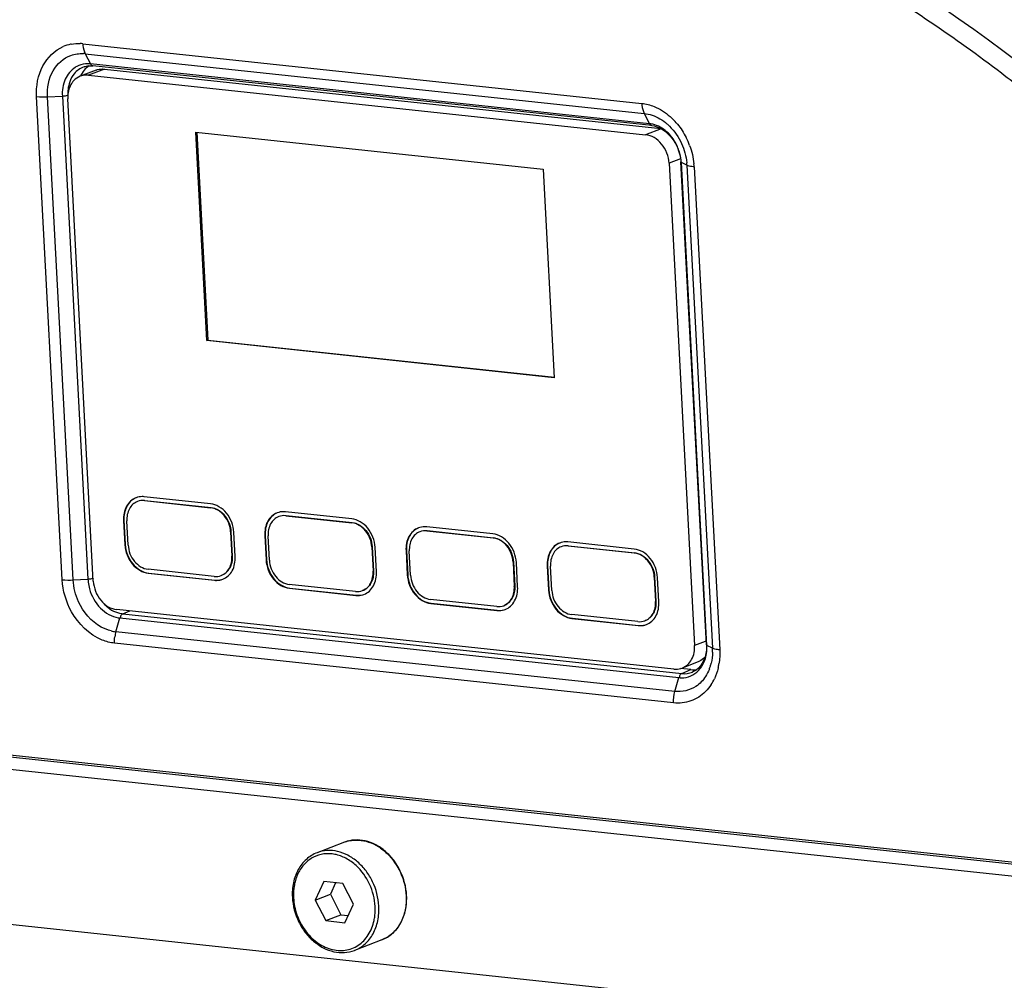
# Model space of a CAD drawing. Units: millimetres. Extents: x 0 to 2970, y 0 to 2100.
# Drawn here: x 681 to 754, y 596 to 668 of the extents above; entities that cross this region are included whole.
import ezdxf

# ---------------------------------------------------------------- set-up
doc = ezdxf.new("R2010")
doc.units = ezdxf.units.MM
doc.header["$LTSCALE"] = 163.35

msp = doc.modelspace()

# ---------------------------------------------------------------- linework, layer by layer
at = {"color": 7, "linetype": 'Continuous'}
for p, q in [((685.51931, 665.82709), (727.24031, 661.37265)), ((685.70245, 665.07823), (686.09307, 664.31376)), ((685.70245, 665.07823), (727.42182, 660.62397)), ((686.51544, 663.85521), (685.32887, 663.39999)), ((685.62326, 664.10529), (685.61664, 664.10301)), ((687.12878, 663.93242), (685.94221, 663.47721)), ((727.81244, 659.85951), (686.09307, 664.31376)), ((727.9811, 659.7203), (686.26478, 664.17423)), ((687.12878, 663.93242), (728.66762, 659.49744)), ((685.94221, 663.47721), (727.52686, 659.03733)), ((683.98132, 625.84055), (682.07192, 661.87779)), ((682.89139, 661.85789), (683.9935, 661.9085)), ((684.80069, 625.82259), (682.89139, 661.85789)), ((683.9935, 661.9085), (685.9028, 625.8732)), ((686.30434, 625.73506), (684.39832, 661.70853)), ((727.42182, 660.62397), (727.81244, 659.85951)), ((694.76959, 643.68299), (693.94536, 659.23909)), ((693.94536, 659.23909), (719.8843, 656.46966)), ((694.03233, 659.2298), (694.85434, 643.71551)), ((728.69106, 659.48397), (727.52686, 659.03733)), ((730.1297, 657.24419), (729.2768, 656.91698)), ((732.06467, 620.98055), (730.15548, 657.01379)), ((732.10153, 620.94069), (730.19223, 656.976)), ((730.60806, 656.76332), (730.19223, 656.976)), ((719.8843, 656.46966), (720.70853, 640.91357)), ((729.2768, 656.91698), (731.18282, 620.94352)), ((730.60806, 656.76332), (732.51735, 620.72801)), ((731.14779, 656.63808), (733.05719, 620.60084)), ((694.76959, 643.68299), (694.85434, 643.71551)), ((720.70853, 640.91357), (694.76959, 643.68299)), ((694.85434, 643.71551), (720.71291, 640.95466)), ((695.04631, 631.50616), (690.10556, 632.03367)), ((689.62792, 631.6872), (689.59967, 631.67637)), ((690.12101, 631.74199), (690.14926, 631.75283)), ((690.12101, 631.74199), (695.06176, 631.21448)), ((690.14926, 631.75283), (695.09001, 631.22532)), ((695.06176, 631.21448), (695.09001, 631.22532)), ((700.16819, 630.56185), (700.13993, 630.55101)), ((705.58657, 630.38081), (700.64582, 630.90832)), ((700.66128, 630.61664), (700.68953, 630.62748)), ((700.66128, 630.61664), (705.60203, 630.08913)), ((700.68953, 630.62748), (705.63028, 630.09997)), ((688.56167, 630.265), (688.58992, 630.27583)), ((688.56167, 630.265), (688.658, 628.44688)), ((688.58992, 630.27583), (688.68625, 628.45772)), ((688.90504, 628.4205), (688.8087, 630.23862)), ((705.60203, 630.08913), (705.63028, 630.09997)), ((696.54921, 629.41219), (696.57746, 629.42303)), ((696.54921, 629.41219), (696.64554, 627.59407)), ((696.57746, 629.42303), (696.6738, 627.60491)), ((696.89258, 627.56769), (696.79625, 629.38581)), ((699.10193, 629.13964), (699.13019, 629.15048)), ((699.10193, 629.13964), (699.19827, 627.32152)), ((699.13019, 629.15048), (699.22652, 627.33236)), ((699.4453, 627.29515), (699.34897, 629.11327)), ((710.70845, 629.43649), (710.6802, 629.42566)), ((716.12684, 629.25545), (711.18609, 629.78296)), ((711.20154, 629.49129), (711.2298, 629.50212)), ((711.20154, 629.49129), (716.14229, 628.96378)), ((711.2298, 629.50212), (716.17055, 628.97461)), ((688.658, 628.44688), (688.68625, 628.45772)), ((716.14229, 628.96378), (716.17055, 628.97461)), ((726.66711, 628.1301), (721.72636, 628.65761)), ((721.74181, 628.36593), (721.77006, 628.37677)), ((721.74181, 628.36593), (726.68256, 627.83842)), ((721.77006, 628.37677), (726.71081, 627.84926)), ((696.64554, 627.59407), (696.6738, 627.60491)), ((707.08948, 628.28683), (707.11773, 628.29767)), ((707.08948, 628.28683), (707.18581, 626.46872)), ((707.11773, 628.29767), (707.21406, 626.47955)), ((707.43285, 626.44234), (707.33652, 628.26046)), ((709.6422, 628.01429), (709.67045, 628.02513)), ((709.6422, 628.01429), (709.73853, 626.19617)), ((709.67045, 628.02513), (709.76678, 626.20701)), ((709.98557, 626.16979), (709.88924, 627.98791)), ((721.24872, 628.31114), (721.22047, 628.3003)), ((726.68256, 627.83842), (726.71081, 627.84926)), ((699.19827, 627.32152), (699.22652, 627.33236)), ((717.62975, 627.16148), (717.658, 627.17232)), ((717.62975, 627.16148), (717.72608, 625.34336)), ((717.658, 627.17232), (717.75433, 625.3542)), ((717.97312, 625.31699), (717.87678, 627.1351)), ((720.18247, 626.88893), (720.21072, 626.89977)), ((720.18247, 626.88893), (720.2788, 625.07081)), ((720.21072, 626.89977), (720.30705, 625.08165)), ((720.52584, 625.04444), (720.42951, 626.86256)), ((695.33324, 626.0907), (690.39249, 626.61821)), ((690.40794, 626.32653), (690.43619, 626.33737)), ((690.40794, 626.32653), (695.34869, 625.79902)), ((690.43619, 626.33737), (695.37694, 625.80986)), ((695.88283, 626.16716), (695.85458, 626.15633)), ((707.18581, 626.46872), (707.21406, 626.47955)), ((709.73853, 626.19617), (709.76678, 626.20701)), ((684.80069, 625.82259), (685.9028, 625.8732)), ((695.34869, 625.79902), (695.37694, 625.80986)), ((705.87351, 624.96534), (700.93276, 625.49285)), ((728.17001, 626.03612), (728.19827, 626.04696)), ((728.17001, 626.03612), (728.26635, 624.21801)), ((728.19827, 626.04696), (728.2946, 624.22884)), ((728.51338, 624.19163), (728.41705, 626.00975)), ((700.94821, 625.20118), (700.97646, 625.21201)), ((700.94821, 625.20118), (705.88896, 624.67367)), ((700.97646, 625.21201), (705.91721, 624.6845)), ((705.88896, 624.67367), (705.91721, 624.6845)), ((706.4231, 625.04181), (706.39485, 625.03097)), ((717.72608, 625.34336), (717.75433, 625.3542)), ((720.2788, 625.07081), (720.30705, 625.08165)), ((716.41377, 623.83999), (711.47302, 624.3675)), ((711.48848, 624.07582), (711.51673, 624.08666)), ((711.48848, 624.07582), (716.42923, 623.54831)), ((711.51673, 624.08666), (716.45748, 623.55915)), ((716.96337, 623.91646), (716.93512, 623.90562)), ((728.26635, 624.21801), (728.2946, 624.22884)), ((729.63893, 619.17484), (688.05429, 623.61472)), ((688.50578, 623.29649), (689.03716, 623.50978)), ((688.50578, 623.29649), (730.21757, 618.84304)), ((716.42923, 623.54831), (716.45748, 623.55915)), ((726.95404, 622.71463), (722.01329, 623.24214)), ((687.98693, 621.96194), (688.28259, 622.98969)), ((688.28259, 622.98969), (730.00196, 618.53543)), ((722.02874, 622.95047), (722.057, 622.9613)), ((722.02874, 622.95047), (726.96949, 622.42296)), ((722.057, 622.9613), (726.99775, 622.43379)), ((727.50363, 622.7911), (727.47538, 622.78026)), ((729.7063, 617.50768), (687.98693, 621.96194)), ((726.96949, 622.42296), (726.99775, 622.43379)), ((729.6098, 616.65154), (687.8888, 621.10598)), ((731.96446, 621.24338), (731.18282, 620.94352)), ((732.51735, 620.72801), (732.10153, 620.94069)), ((731.43885, 619.70727), (730.25228, 619.25205)), ((730.89733, 619.13395), (730.13448, 619.21539)), ((730.21757, 618.84304), (730.89733, 619.13395)), ((731.02412, 618.95541), (731.035, 618.96002)), ((731.09947, 618.98957), (731.02422, 618.95545)), ((729.7063, 617.50768), (730.00196, 618.53543)), ((767.20243, 603.29844), (648.62443, 615.95868)), ((768.52777, 603.31088), (649.94976, 615.97112)), ((765.51138, 602.57175), (646.93338, 615.23199)), ((705.04324, 606.25647), (703.00912, 605.4761)), ((762.49078, 591.31851), (651.18762, 603.20203)), ((703.50263, 603.32603), (702.86677, 601.94379)), ((704.9289, 603.17375), (703.50263, 603.32603)), ((704.38969, 603.23132), (703.99683, 602.37733)), ((705.71931, 601.63923), (704.9289, 603.17375)), ((702.86677, 601.94379), (703.99683, 602.37733)), ((702.86677, 601.94379), (703.65718, 600.40927)), ((703.99683, 602.37733), (704.78724, 600.84281)), ((705.08345, 600.25699), (705.71931, 601.63923)), ((703.65718, 600.40927), (704.78724, 600.84281)), ((703.65718, 600.40927), (705.08345, 600.25699)), ((704.78724, 600.84281), (705.32645, 600.78524)), ((707.83709, 598.974), (705.80297, 598.19363))]:
    msp.add_line(p, q, dxfattribs=at)
for points in [[(685.61659, 664.10299), (685.67022, 664.12042), (685.86791, 664.16539)], [(685.86791, 664.16539), (686.06815, 664.18262), (686.26553, 664.17416)], [(727.97813, 659.72062), (728.15744, 659.69095), (728.41749, 659.61296), (728.67555, 659.49377), (728.92654, 659.33515), (729.16504, 659.14002), (729.38593, 658.91207), (729.58474, 658.65593), (729.7579, 658.37655), (729.90245, 658.07928), (730.01617, 657.77051), (730.09732, 657.45623), (730.14524, 657.14243), (730.15549, 657.01372)], [(732.06458, 620.98243), (732.0679, 620.85776), (732.05699, 620.59069), (732.0205, 620.32841), (731.95806, 620.07551), (731.86993, 619.83617), (731.75747, 619.6158), (731.62221, 619.41817), (731.46596, 619.24626)], [(731.46596, 619.24626), (731.29099, 619.10272), (731.09947, 618.98957)]]:
    msp.add_lwpolyline(points, dxfattribs=at)
for centre, radius, start, end in [((685.17977, 662.98751), 2.8557, 100.4458106, 101.5135718), ((685.19027, 662.6617), 3.18244, 84.0654679, 87.4264565), ((687.91212, 665.95442), 2.3962, 183.0460132, 186.3373835), ((685.18247, 662.98285), 2.8608, 101.5479926, 113.2922339), ((685.42305, 662.4844), 2.60884, 83.8519491, 86.8645146), ((685.8841, 662.57127), 1.75315, 117.8662396, 121.8885851), ((687.12921, 662.14097), 2.72442, 173.9724676, 181.8423741), ((729.62945, 661.49494), 2.39227, 182.9300292, 186.2255661), ((726.21214, 656.80464), 4.76742, 45.5810005, 48.8244937), ((726.05005, 656.64282), 4.99644, 39.5660036, 45.5521505), ((727.59959, 657.91489), 1.95622, 80.4743009, 83.7532674), ((726.59579, 656.91187), 3.87228, 45.6082543, 48.8688976), ((725.48539, 656.25934), 5.68185, 20.3719585, 26.8352806), ((726.75324, 656.74485), 3.44935, 13.5291549, 28.0323284), ((726.90619, 656.7831), 3.29169, 3.3595147, 13.5046524), ((726.30291, 656.53346), 4.31128, 3.0561968, 5.4480154), ((725.8521, 656.34602), 5.30374, 3.156677, 5.5480423), ((689.07388, 626.02517), 3.17471, 182.7437495, 186.6379453), ((689.22315, 626.04408), 3.32516, 186.6643109, 195.3221045), ((689.11269, 625.89367), 2.72776, 221.2632358, 228.2272), ((688.69212, 625.10827), 1.82132, 260.7860791, 264.1282628), ((688.48661, 624.95675), 1.9776, 260.8012422, 264.0786546), ((688.26962, 624.65118), 2.70406, 256.27634, 263.9991382), ((690.55331, 621.23656), 2.66733, 164.2187595, 172.4587493), ((728.3545, 620.5085), 4.16864, 358.9158762, 3.0184998), ((729.80382, 620.59941), 2.27176, 330.080959, 335.5692652), ((729.6656, 620.66234), 2.42363, 335.5661211, 340.4243273), ((729.03046, 620.42919), 3.48628, 342.7148324, 346.7039932), ((728.62946, 620.2772), 4.43042, 346.6371474, 350.67641), ((729.95447, 620.51179), 2.09748, 321.6965628, 330.1028101), ((729.15582, 620.39018), 3.35498, 338.7608773, 342.7148385), ((729.37901, 619.99668), 3.62735, 326.9069405, 334.8140657), ((705.92759, 603.95146), 2.46883, 109.0739704, 110.9899207), ((705.92968, 603.94532), 2.47532, 106.9180165, 109.0732929), ((705.93169, 603.93875), 2.48219, 105.8178184, 106.9183552), ((705.93431, 603.92932), 2.49197, 103.1280182, 105.8165286), ((705.93622, 603.9213), 2.50022, 102.6969943, 103.1290768), ((703.58652, 601.2066), 3.75733, 347.9272099, 353.1810427)]:
    msp.add_arc(centre, radius, start, end, dxfattribs=at)
for centre, start_param, end_param in [((687.18639, 661.99745), 0.16687212, 0.65938345), ((730.7679, 621.56502), 2.75466517, 2.97868388)]:
    msp.add_ellipse(centre, major_axis=(-0.8968, 2.33431), ratio=0.79591375, start_param=start_param, end_param=end_param, dxfattribs=at)
for points, knots in [([(660.62832, 679.34577), (665.03028, 681.69584), (674.38224, 685.55567), (694.6273, 689.55922), (721.96826, 687.05253), (753.34067, 673.03524), (771.41437, 657.71266), (779.66557, 648.88057)], [0, 0, 0, 0, 0.11365016, 0.22863243, 0.46749061, 0.72471803, 1, 1, 1, 1]), ([(775.56462, 644.87597), (766.40994, 655.86056), (745.35712, 674.39132), (712.63387, 685.99048), (686.96042, 685.84486), (668.90726, 681.29713), (652.51899, 672.4735), (643.27443, 664.10942), (639.14524, 659.44147)], [0, 0, 0, 0, 0.2745417, 0.52653476, 0.64606784, 0.76318779, 0.88034429, 1, 1, 1, 1]), ([(736.02571, 674.83071), (727.77932, 678.87871), (710.52342, 684.64731), (683.65624, 684.8125), (658.79183, 676.01784), (645.27271, 664.85778), (639.5402, 658.37733)], [0, 0, 0, 0, 0.26217703, 0.51055033, 0.75307232, 1, 1, 1, 1]), ([(752.56481, 672.78782), (755.07053, 671.21651), (765.07988, 664.42539), (774.11751, 656.23849), (780.31864, 649.53527)], [0, 0, 0, 0, 0.24464939, 1, 1, 1, 1]), ([(757.55794, 660.87837), (756.41504, 661.81686), (751.8357, 665.43795), (746.98415, 668.71687), (743.23217, 670.9355)], [0, 0, 0, 0, 0.25332708, 1, 1, 1, 1]), ([(682.07192, 661.87779), (682.03207, 662.66037), (682.27913, 664.1976), (683.41536, 665.33678), (684.05125, 665.6105)], [0, 0, 0, 0, 0.53092995, 1, 1, 1, 1]), ([(682.8914, 661.85789), (682.85446, 662.51983), (683.06777, 663.82757), (684.07824, 664.75593), (684.62762, 664.95449)], [0, 0, 0, 0, 0.53159209, 1, 1, 1, 1]), ([(686.26443, 664.1668), (686.21864, 664.16446), (686.14213, 664.22606), (686.14015, 664.30066), (686.13901, 664.32832)], [0, 0, 0, 0, 0.62357266, 1, 1, 1, 1]), ([(684.95796, 664.05983), (684.63122, 663.85657), (684.0841, 663.17881), (683.96849, 662.33772), (683.99351, 661.9085)], [0, 0, 0, 0, 0.47229552, 1, 1, 1, 1]), ([(686.51544, 663.85521), (686.65953, 663.9105), (686.86928, 663.94865), (687.07627, 663.93803), (687.12878, 663.93242)], [0, 0, 0, 0, 0.74507529, 1, 1, 1, 1]), ([(684.71763, 662.91759), (684.65959, 662.83605), (684.44889, 662.46874), (684.38132, 662.0294), (684.39832, 661.70853)], [0, 0, 0, 0, 0.23751617, 1, 1, 1, 1]), ([(685.32887, 663.39999), (685.14762, 663.33045), (684.92219, 663.1756), (684.75679, 662.9726), (684.71763, 662.91759)], [0, 0, 0, 0, 0.7419351, 1, 1, 1, 1]), ([(685.94221, 663.47721), (685.8897, 663.48281), (685.68271, 663.49343), (685.47296, 663.45528), (685.32887, 663.39999)], [0, 0, 0, 0, 0.25492471, 1, 1, 1, 1]), ([(684.40986, 661.97288), (684.39934, 661.96913), (684.37696, 661.96149), (684.35435, 661.95461), (684.34235, 661.95121)], [0, 0, 0, 0, 0.47253949, 1, 1, 1, 1]), ([(727.97768, 659.71317), (727.933, 659.71076), (727.8587, 659.77344), (727.85829, 659.84662), (727.85754, 659.87415)], [0, 0, 0, 0, 0.61902406, 1, 1, 1, 1]), ([(729.29784, 659.06646), (729.20106, 659.16922), (728.81172, 659.53029), (728.30821, 659.77962), (727.92332, 659.84414)], [0, 0, 0, 0, 0.26563322, 1, 1, 1, 1]), ([(729.2768, 656.91698), (729.2498, 657.42651), (728.95265, 658.19273), (728.20777, 658.84938), (727.75008, 659.0135), (727.52686, 659.03733)], [0, 0, 0, 0, 0.52096775, 0.77078448, 1, 1, 1, 1]), ([(730.14886, 657.01299), (730.15657, 657.0064), (730.1868, 656.99842), (730.21576, 656.99493), (730.23531, 656.99334)], [0, 0, 0, 0, 0.34095525, 1, 1, 1, 1]), ([(731.14779, 656.63809), (731.09087, 656.64413), (730.90814, 656.66879), (730.72195, 656.7057), (730.60803, 656.7638)], [0, 0, 0, 0, 0.30921333, 1, 1, 1, 1]), ([(690.10556, 632.03367), (690.05305, 632.03928), (689.84606, 632.0499), (689.6363, 632.01175), (689.49221, 631.95646)], [0, 0, 0, 0, 0.25492471, 1, 1, 1, 1]), ([(689.49221, 631.95646), (689.34515, 631.90003), (689.06401, 631.72516), (688.64147, 631.1763), (688.54264, 630.62402), (688.56167, 630.265)], [0, 0, 0, 0, 0.23104615, 0.47262779, 1, 1, 1, 1]), ([(689.47341, 631.94817), (689.33226, 631.88741), (689.06438, 631.70741), (688.66433, 631.16354), (688.57136, 630.62607), (688.58992, 630.27583)], [0, 0, 0, 0, 0.23097926, 0.47285984, 1, 1, 1, 1]), ([(689.59967, 631.67636), (689.47467, 631.6284), (689.2357, 631.47976), (688.87653, 631.01323), (688.79253, 630.54379), (688.8087, 630.23862)], [0, 0, 0, 0, 0.23104615, 0.47262779, 1, 1, 1, 1]), ([(696.79625, 629.38581), (696.76925, 629.89534), (696.4721, 630.66156), (695.72722, 631.31821), (695.26953, 631.48233), (695.04631, 631.50616)], [0, 0, 0, 0, 0.52096775, 0.77078448, 1, 1, 1, 1]), ([(696.54921, 629.41219), (696.52627, 629.84529), (696.22158, 630.67273), (695.451, 631.17293), (695.06176, 631.21448)], [0, 0, 0, 0, 0.52560227, 1, 1, 1, 1]), ([(695.09001, 631.22532), (695.47925, 631.18377), (696.24974, 630.68348), (696.55452, 629.85611), (696.57746, 629.42303)], [0, 0, 0, 0, 0.4744009, 1, 1, 1, 1]), ([(700.03248, 630.8311), (699.88542, 630.77468), (699.60428, 630.5998), (699.18173, 630.05094), (699.08291, 629.49867), (699.10193, 629.13964)], [0, 0, 0, 0, 0.23104615, 0.47262779, 1, 1, 1, 1]), ([(700.01368, 630.82282), (699.87252, 630.76205), (699.60465, 630.58205), (699.20459, 630.03818), (699.11163, 629.50071), (699.13019, 629.15048)], [0, 0, 0, 0, 0.23097926, 0.47285984, 1, 1, 1, 1]), ([(700.13994, 630.55101), (700.01494, 630.50305), (699.77597, 630.3544), (699.4168, 629.88787), (699.3328, 629.41844), (699.34897, 629.11327)], [0, 0, 0, 0, 0.23104615, 0.47262779, 1, 1, 1, 1]), ([(700.64582, 630.90832), (700.59332, 630.91392), (700.38633, 630.92454), (700.17657, 630.88639), (700.03248, 630.8311)], [0, 0, 0, 0, 0.25492471, 1, 1, 1, 1]), ([(707.33652, 628.26046), (707.30952, 628.76999), (707.01237, 629.53621), (706.26748, 630.19286), (705.8098, 630.35697), (705.58657, 630.38081)], [0, 0, 0, 0, 0.52096775, 0.77078448, 1, 1, 1, 1]), ([(707.08948, 628.28683), (707.06653, 628.71993), (706.76185, 629.54738), (705.99127, 630.04757), (705.60203, 630.08913)], [0, 0, 0, 0, 0.52560227, 1, 1, 1, 1]), ([(705.63028, 630.09997), (706.01952, 630.05841), (706.79001, 629.55813), (707.09479, 628.73076), (707.11773, 628.29767)], [0, 0, 0, 0, 0.4744009, 1, 1, 1, 1]), ([(711.18609, 629.78296), (711.13358, 629.78857), (710.92659, 629.79919), (710.71684, 629.76104), (710.57275, 629.70575)], [0, 0, 0, 0, 0.25492471, 1, 1, 1, 1]), ([(710.57275, 629.70575), (710.42569, 629.64932), (710.14455, 629.47445), (709.722, 628.92559), (709.62318, 628.37331), (709.6422, 628.01429)], [0, 0, 0, 0, 0.23104615, 0.47262779, 1, 1, 1, 1]), ([(710.55395, 629.69746), (710.41279, 629.6367), (710.14491, 629.4567), (709.74486, 628.91283), (709.6519, 628.37536), (709.67045, 628.02513)], [0, 0, 0, 0, 0.23097926, 0.47285984, 1, 1, 1, 1]), ([(710.6802, 629.42566), (710.5552, 629.37769), (710.31623, 629.22905), (709.95707, 628.76252), (709.87307, 628.29308), (709.88924, 627.98791)], [0, 0, 0, 0, 0.23104615, 0.47262779, 1, 1, 1, 1]), ([(717.87678, 627.1351), (717.84979, 627.64463), (717.55263, 628.41085), (716.80775, 629.06751), (716.35007, 629.23162), (716.12684, 629.25545)], [0, 0, 0, 0, 0.52096775, 0.77078448, 1, 1, 1, 1]), ([(688.658, 628.44688), (688.68499, 627.93735), (688.98215, 627.17113), (689.72703, 626.51448), (690.18472, 626.35036), (690.40794, 626.32653)], [0, 0, 0, 0, 0.52096775, 0.77078448, 1, 1, 1, 1]), ([(688.68625, 628.45772), (688.71325, 627.9482), (689.01052, 627.1821), (689.75524, 626.52528), (690.21296, 626.3612), (690.43619, 626.33737)], [0, 0, 0, 0, 0.52096106, 0.77077274, 1, 1, 1, 1]), ([(688.90504, 628.4205), (688.92798, 627.98741), (689.23266, 627.15996), (690.00325, 626.65976), (690.39249, 626.61821)], [0, 0, 0, 0, 0.52560227, 1, 1, 1, 1]), ([(717.62975, 627.16148), (717.6068, 627.59458), (717.30212, 628.42202), (716.53153, 628.92222), (716.14229, 628.96378)], [0, 0, 0, 0, 0.52560227, 1, 1, 1, 1]), ([(716.17055, 628.97461), (716.55978, 628.93306), (717.33028, 628.43278), (717.63505, 627.60541), (717.658, 627.17232)], [0, 0, 0, 0, 0.4744009, 1, 1, 1, 1]), ([(721.11301, 628.5804), (720.96596, 628.52397), (720.68481, 628.34909), (720.26227, 627.80023), (720.16345, 627.24796), (720.18247, 626.88893)], [0, 0, 0, 0, 0.23104615, 0.47262779, 1, 1, 1, 1]), ([(721.09421, 628.57211), (720.95306, 628.51134), (720.68518, 628.33135), (720.28513, 627.78748), (720.19216, 627.25), (720.21072, 626.89977)], [0, 0, 0, 0, 0.23097926, 0.47285984, 1, 1, 1, 1]), ([(721.72636, 628.65761), (721.67385, 628.66321), (721.46686, 628.67383), (721.25711, 628.63568), (721.11301, 628.5804)], [0, 0, 0, 0, 0.25492471, 1, 1, 1, 1]), ([(695.85458, 626.15633), (695.97958, 626.20429), (696.21855, 626.35293), (696.57772, 626.81946), (696.66171, 627.2889), (696.64554, 627.59407)], [0, 0, 0, 0, 0.23104615, 0.47262779, 1, 1, 1, 1]), ([(696.6738, 627.60491), (696.68997, 627.29972), (696.60602, 626.83025), (696.24676, 626.36378), (696.00783, 626.21511), (695.88284, 626.16715)], [0, 0, 0, 0, 0.5273974, 0.76896293, 1, 1, 1, 1]), ([(721.22047, 628.3003), (721.09547, 628.25234), (720.8565, 628.10369), (720.49733, 627.63716), (720.41334, 627.16773), (720.42951, 626.86256)], [0, 0, 0, 0, 0.23104615, 0.47262779, 1, 1, 1, 1]), ([(728.41705, 626.00975), (728.39006, 626.51928), (728.0929, 627.2855), (727.34802, 627.94215), (726.89033, 628.10626), (726.66711, 628.1301)], [0, 0, 0, 0, 0.52096775, 0.77078448, 1, 1, 1, 1]), ([(728.17001, 626.03612), (728.14707, 626.46922), (727.84239, 627.29667), (727.0718, 627.79686), (726.68256, 627.83842)], [0, 0, 0, 0, 0.52560227, 1, 1, 1, 1]), ([(726.71081, 627.84926), (727.10005, 627.8077), (727.87055, 627.30742), (728.17532, 626.48005), (728.19827, 626.04696)], [0, 0, 0, 0, 0.4744009, 1, 1, 1, 1]), ([(695.96204, 625.87623), (696.10909, 625.93266), (696.39024, 626.10753), (696.81278, 626.65639), (696.9116, 627.20867), (696.89258, 627.56769)], [0, 0, 0, 0, 0.23104615, 0.47262779, 1, 1, 1, 1]), ([(699.19827, 627.32152), (699.22526, 626.812), (699.52242, 626.04578), (700.2673, 625.38912), (700.72498, 625.22501), (700.94821, 625.20118)], [0, 0, 0, 0, 0.52096775, 0.77078448, 1, 1, 1, 1]), ([(699.22652, 627.33236), (699.25351, 626.82285), (699.55079, 626.05674), (700.29551, 625.39992), (700.75323, 625.23585), (700.97646, 625.21201)], [0, 0, 0, 0, 0.52096106, 0.77077274, 1, 1, 1, 1]), ([(699.4453, 627.29515), (699.46825, 626.86205), (699.77293, 626.0346), (700.54351, 625.53441), (700.93276, 625.49285)], [0, 0, 0, 0, 0.52560227, 1, 1, 1, 1]), ([(706.39485, 625.03097), (706.51985, 625.07893), (706.75882, 625.22758), (707.11798, 625.69411), (707.20198, 626.16354), (707.18581, 626.46872)], [0, 0, 0, 0, 0.23104615, 0.47262779, 1, 1, 1, 1]), ([(707.21406, 626.47955), (707.23023, 626.17437), (707.14628, 625.70489), (706.78703, 625.23843), (706.5481, 625.08976), (706.4231, 625.0418)], [0, 0, 0, 0, 0.5273974, 0.76896293, 1, 1, 1, 1]), ([(706.5023, 624.75088), (706.64936, 624.8073), (706.9305, 624.98218), (707.35305, 625.53104), (707.45187, 626.08332), (707.43285, 626.44234)], [0, 0, 0, 0, 0.23104615, 0.47262779, 1, 1, 1, 1]), ([(709.73853, 626.19617), (709.76553, 625.68664), (710.06268, 624.92042), (710.80757, 624.26377), (711.26525, 624.09965), (711.48848, 624.07582)], [0, 0, 0, 0, 0.52096775, 0.77078448, 1, 1, 1, 1]), ([(709.76678, 626.20701), (709.79378, 625.69749), (710.09106, 624.93139), (710.83578, 624.27457), (711.29349, 624.11049), (711.51673, 624.08666)], [0, 0, 0, 0, 0.52096106, 0.77077274, 1, 1, 1, 1]), ([(709.98557, 626.16979), (710.00852, 625.7367), (710.3132, 624.90925), (711.08378, 624.40906), (711.47302, 624.3675)], [0, 0, 0, 0, 0.52560227, 1, 1, 1, 1]), ([(686.31868, 625.94652), (686.29549, 625.93768), (686.17802, 625.89678), (686.04988, 625.88029), (685.95069, 625.89075)], [0, 0, 0, 0, 0.19926765, 1, 1, 1, 1]), ([(686.30434, 625.73506), (686.33134, 625.22554), (686.62849, 624.45932), (687.37337, 623.80266), (687.83106, 623.63855), (688.05429, 623.61472)], [0, 0, 0, 0, 0.52096775, 0.77078448, 1, 1, 1, 1]), ([(695.34869, 625.79902), (695.4012, 625.79341), (695.60819, 625.7828), (695.81794, 625.82095), (695.96204, 625.87623)], [0, 0, 0, 0, 0.25492471, 1, 1, 1, 1]), ([(686.01618, 625.16542), (686.16268, 624.62976), (686.69292, 623.65889), (687.6746, 623.0848), (688.17047, 623.00458)], [0, 0, 0, 0, 0.52506729, 1, 1, 1, 1]), ([(705.88896, 624.67367), (705.94147, 624.66806), (706.14846, 624.65744), (706.35821, 624.69559), (706.5023, 624.75088)], [0, 0, 0, 0, 0.25492471, 1, 1, 1, 1]), ([(716.93511, 623.90562), (717.06011, 623.95358), (717.29908, 624.10222), (717.65825, 624.56876), (717.74225, 625.03819), (717.72608, 625.34336)], [0, 0, 0, 0, 0.23104615, 0.47262779, 1, 1, 1, 1]), ([(717.75433, 625.3542), (717.7705, 625.04901), (717.68655, 624.57954), (717.3273, 624.11307), (717.08837, 623.96441), (716.96337, 623.91644)], [0, 0, 0, 0, 0.5273974, 0.76896293, 1, 1, 1, 1]), ([(717.04257, 623.62552), (717.18963, 623.68195), (717.47077, 623.85682), (717.89332, 624.40568), (717.99214, 624.95796), (717.97312, 625.31699)], [0, 0, 0, 0, 0.23104615, 0.47262779, 1, 1, 1, 1]), ([(720.2788, 625.07081), (720.3058, 624.56129), (720.60295, 623.79507), (721.34783, 623.13841), (721.80552, 622.9743), (722.02874, 622.95047)], [0, 0, 0, 0, 0.52096775, 0.77078448, 1, 1, 1, 1]), ([(720.30705, 625.08165), (720.33405, 624.57214), (720.63133, 623.80603), (721.37605, 623.14921), (721.83376, 622.98514), (722.057, 622.9613)], [0, 0, 0, 0, 0.52096106, 0.77077274, 1, 1, 1, 1]), ([(720.52584, 625.04444), (720.54878, 624.61134), (720.85347, 623.78389), (721.62405, 623.2837), (722.01329, 623.24214)], [0, 0, 0, 0, 0.52560227, 1, 1, 1, 1]), ([(687.62811, 622.02432), (687.37447, 622.08605), (686.33453, 622.49979), (685.55115, 623.42905), (685.20026, 624.20014)], [0, 0, 0, 0, 0.23555264, 1, 1, 1, 1]), ([(727.47538, 622.78026), (727.60038, 622.82822), (727.83935, 622.97687), (728.19852, 623.4434), (728.28251, 623.91284), (728.26635, 624.21801)], [0, 0, 0, 0, 0.23104615, 0.47262779, 1, 1, 1, 1]), ([(728.2946, 624.22884), (728.31077, 623.92366), (728.22682, 623.45418), (727.86757, 622.98772), (727.62863, 622.83905), (727.50364, 622.79109)], [0, 0, 0, 0, 0.5273974, 0.76896293, 1, 1, 1, 1]), ([(727.58284, 622.50017), (727.7299, 622.55659), (728.01104, 622.73147), (728.43358, 623.28033), (728.53241, 623.83261), (728.51338, 624.19163)], [0, 0, 0, 0, 0.23104615, 0.47262779, 1, 1, 1, 1]), ([(687.8888, 621.10598), (687.57361, 621.14054), (686.24732, 621.48751), (685.1864, 622.5482), (684.68031, 623.4541)], [0, 0, 0, 0, 0.23404883, 1, 1, 1, 1]), ([(688.50578, 623.29649), (688.43267, 623.26669), (688.32951, 623.17187), (688.32566, 623.04937), (688.32843, 623.00993)], [0, 0, 0, 0, 0.66631526, 1, 1, 1, 1]), ([(716.42923, 623.54831), (716.48173, 623.5427), (716.68872, 623.53209), (716.89848, 623.57024), (717.04257, 623.62552)], [0, 0, 0, 0, 0.25492471, 1, 1, 1, 1]), ([(726.96949, 622.42296), (727.022, 622.41735), (727.22899, 622.40673), (727.43875, 622.44488), (727.58284, 622.50017)], [0, 0, 0, 0, 0.25492471, 1, 1, 1, 1]), ([(732.05789, 620.98154), (732.0654, 620.97442), (732.0957, 620.96507), (732.12491, 620.96099), (732.14455, 620.95901)], [0, 0, 0, 0, 0.34389215, 1, 1, 1, 1]), ([(730.25228, 619.25205), (730.39934, 619.30848), (730.68048, 619.48335), (731.10302, 620.03221), (731.20184, 620.58449), (731.18282, 620.94352)], [0, 0, 0, 0, 0.23104615, 0.47262779, 1, 1, 1, 1]), ([(733.05719, 620.60085), (733.00025, 620.60706), (732.81743, 620.63216), (732.63174, 620.67019), (732.51738, 620.72753)], [0, 0, 0, 0, 0.30924734, 1, 1, 1, 1]), ([(731.95693, 620.0719), (731.92112, 620.03113), (731.77218, 619.8796), (731.58643, 619.7639), (731.43885, 619.70727)], [0, 0, 0, 0, 0.25555643, 1, 1, 1, 1]), ([(729.63893, 619.17484), (729.69144, 619.16924), (729.89843, 619.15862), (730.10818, 619.19677), (730.25228, 619.25205)], [0, 0, 0, 0, 0.25492471, 1, 1, 1, 1]), ([(730.21757, 618.84304), (730.14567, 618.81293), (730.04519, 618.71662), (730.04365, 618.59518), (730.04698, 618.55578)], [0, 0, 0, 0, 0.66340744, 1, 1, 1, 1]), ([(731.99822, 617.49666), (731.69294, 617.19034), (730.93714, 616.69998), (730.04165, 616.60673), (729.6098, 616.65154)], [0, 0, 0, 0, 0.49901678, 1, 1, 1, 1]), ([(709.68668, 602.30052), (709.65367, 602.92355), (709.40656, 603.86023), (708.75817, 604.92414), (708.13485, 605.59472), (707.40891, 606.09416), (706.61806, 606.39114), (705.80779, 606.46184), (705.28514, 606.34927), (705.04324, 606.25647)], [0, 0, 0, 0, 0.26718947, 0.40105749, 0.53130277, 0.65619127, 0.77515842, 0.88904592, 1, 1, 1, 1]), ([(705.38669, 606.36038), (705.62209, 606.41342), (706.12069, 606.45121), (706.87031, 606.3008), (707.59305, 605.95658), (708.48419, 605.25654), (709.32864, 604.03074), (709.6204, 602.86222), (709.65165, 602.27235)], [0, 0, 0, 0, 0.10925921, 0.22289088, 0.342508, 0.46834577, 0.73254661, 1, 1, 1, 1]), ([(707.61753, 601.49198), (707.58433, 602.11862), (707.33632, 603.06056), (706.68679, 604.13122), (706.06379, 604.80537), (705.34101, 605.3066), (704.55767, 605.60439), (703.7594, 605.67679), (703.24596, 605.56697), (703.00912, 605.4761)], [0, 0, 0, 0, 0.26938914, 0.40434938, 0.53534695, 0.66039039, 0.7787058, 0.89110097, 1, 1, 1, 1]), ([(703.00912, 605.4761), (702.7156, 605.3635), (702.15626, 605.01725), (701.54271, 604.22225), (701.18907, 603.23218), (701.14022, 602.51405), (701.15953, 602.14958)], [0, 0, 0, 0, 0.23268437, 0.47417681, 0.72986406, 1, 1, 1, 1]), ([(705.91709, 604.5222), (705.68785, 604.73187), (705.19232, 605.08834), (704.3558, 605.395), (703.50437, 605.43007), (702.70823, 605.182), (702.03817, 604.67127), (701.54737, 603.94649), (701.26628, 603.06897), (701.22924, 602.43776), (701.24624, 602.11681)], [0, 0, 0, 0, 0.1332896, 0.25858885, 0.37709692, 0.49235658, 0.60916677, 0.73171482, 0.86210603, 1, 1, 1, 1]), ([(707.33984, 601.46621), (707.30934, 602.0418), (707.01931, 603.18015), (706.33616, 604.13891), (705.91709, 604.5222)], [0, 0, 0, 0, 0.5037034, 1, 1, 1, 1]), ([(701.15953, 602.14958), (701.19254, 601.52655), (701.43965, 600.58987), (702.08804, 599.52596), (702.71136, 598.85538), (703.43731, 598.35594), (704.22815, 598.05896), (705.03842, 597.98826), (705.56107, 598.10083), (705.80297, 598.19363)], [0, 0, 0, 0, 0.26718947, 0.40105749, 0.53130277, 0.65619127, 0.77515842, 0.88904592, 1, 1, 1, 1]), ([(701.24624, 602.11681), (701.26913, 601.68495), (701.44622, 600.82219), (702.04762, 599.6698), (702.92104, 598.76516), (703.82066, 598.30246), (704.56203, 598.16799), (705.10175, 598.18378), (705.61658, 598.31521), (706.089, 598.55799), (706.50317, 598.90388), (706.96787, 599.49509), (707.17969, 600.04225), (707.26074, 600.42074)], [0, 0, 0, 0, 0.13819232, 0.27694403, 0.41020895, 0.53407458, 0.59267122, 0.64946583, 0.70526601, 0.76104827, 0.8177922, 0.87631386, 1, 1, 1, 1]), ([(707.83709, 598.974), (708.13061, 599.0866), (708.68995, 599.43285), (709.30351, 600.22785), (709.65714, 601.21792), (709.70599, 601.93605), (709.68668, 602.30052)], [0, 0, 0, 0, 0.23268437, 0.47417681, 0.72986406, 1, 1, 1, 1]), ([(709.65165, 602.27235), (709.67095, 601.90809), (709.62277, 601.19256), (709.27501, 600.20952), (708.76448, 599.54653), (708.25856, 599.16677), (707.98021, 599.02891), (707.83709, 598.974)], [0, 0, 0, 0, 0.27274341, 0.52923871, 0.76935201, 0.88538195, 1, 1, 1, 1]), ([(705.80297, 598.19363), (705.94609, 598.24854), (706.22444, 598.3864), (706.73036, 598.76616), (707.24089, 599.42915), (707.58865, 600.41219), (707.63683, 601.12772), (707.61753, 601.49198)], [0, 0, 0, 0, 0.11461805, 0.23064799, 0.47076129, 0.72725659, 1, 1, 1, 1]), ([(707.31727, 600.76048), (707.32421, 600.81824), (707.34709, 601.05269), (707.34922, 601.28911), (707.33984, 601.46621)], [0, 0, 0, 0, 0.24699398, 1, 1, 1, 1])]:
    msp.add_open_spline(points, degree=3, knots=knots, dxfattribs=at)
for points in [[(684.66202, 665.79588), (684.88252, 665.83653), (685.10917, 665.85097), (685.33317, 665.84093)], [(684.62762, 664.95449), (684.92473, 665.06187), (685.25029, 665.10657), (685.56574, 665.08933)], [(685.53056, 665.68992), (685.55399, 665.47948), (685.6056, 665.26678), (685.70204, 665.07828)], [(686.09308, 664.31376), (685.96749, 664.32685), (685.83995, 664.32782), (685.71429, 664.31551)], [(685.20008, 663.88582), (685.0812, 663.7998), (684.97318, 663.69697), (684.88005, 663.58358)], [(685.71429, 664.31551), (685.48933, 664.29349), (685.26448, 664.22676), (685.06466, 664.12113)], [(685.61663, 664.103), (685.46867, 664.05173), (685.32694, 663.97761), (685.20008, 663.88582)], [(684.54159, 662.97422), (684.47959, 662.79796), (684.43964, 662.61285), (684.41985, 662.42705)], [(684.88005, 663.58358), (684.73257, 663.40403), (684.61869, 663.19341), (684.54159, 662.97422)], [(682.07192, 661.87778), (682.34354, 661.84817), (682.61848, 661.84479), (682.89137, 661.85838)], [(684.34235, 661.95121), (684.24547, 661.9238), (684.14132, 661.91251), (684.04143, 661.92508)], [(727.24031, 661.37265), (727.5525, 661.33841), (727.86202, 661.2574), (728.15332, 661.14001)], [(727.25129, 661.23551), (727.27429, 661.02509), (727.32525, 660.81208), (727.42223, 660.62393)], [(728.15332, 661.14001), (728.58968, 660.96417), (728.9967, 660.70276), (729.35086, 660.39306)], [(727.42182, 660.62397), (727.82879, 660.58083), (728.23142, 660.43706), (728.58493, 660.23088)], [(728.58493, 660.23088), (728.78302, 660.11535), (728.97018, 659.97932), (729.14291, 659.8285)], [(729.30468, 659.6789), (729.68028, 659.31127), (729.98632, 658.86237), (730.20472, 658.38433)], [(729.90177, 659.82539), (730.15578, 659.51831), (730.37537, 659.17985), (730.55535, 658.82428)], [(729.79792, 658.36594), (729.66307, 658.61918), (729.49452, 658.85758), (729.29784, 659.06646)], [(730.20472, 658.38433), (730.41158, 657.93156), (730.54747, 657.43833), (730.59471, 656.94279)], [(730.81185, 658.23727), (730.97609, 657.79514), (731.08542, 657.32823), (731.13099, 656.85879)], [(690.12101, 631.74199), (689.94685, 631.76059), (689.7632, 631.73911), (689.59967, 631.67636)], [(700.66128, 630.61664), (700.48711, 630.63523), (700.30346, 630.61375), (700.13994, 630.55101)], [(711.20154, 629.49129), (711.02738, 629.50988), (710.84373, 629.4884), (710.6802, 629.42566)], [(721.74181, 628.36593), (721.56765, 628.38453), (721.384, 628.36304), (721.22047, 628.3003)], [(695.33324, 626.0907), (695.5074, 626.0721), (695.69105, 626.09358), (695.85458, 626.15633)], [(684.68031, 623.4541), (684.27604, 624.17774), (684.02696, 625.01291), (683.98132, 625.84055)], [(683.98132, 625.84054), (684.253, 625.81172), (684.52781, 625.80943), (684.80072, 625.82211)], [(685.20026, 624.20014), (684.96957, 624.70709), (684.82859, 625.26631), (684.80069, 625.82259)], [(695.37694, 625.80986), (695.5445, 625.79197), (695.71865, 625.80494), (695.88083, 625.85069)], [(705.87351, 624.96534), (706.04767, 624.94675), (706.23132, 624.96823), (706.39485, 625.03097)], [(705.91721, 624.6845), (706.08477, 624.66661), (706.25891, 624.67958), (706.42109, 624.72534)], [(716.41377, 623.83999), (716.58794, 623.82139), (716.77159, 623.84287), (716.93511, 623.90562)], [(687.29551, 623.85932), (687.60244, 623.58558), (687.99452, 623.37623), (688.40049, 623.31044)], [(716.45748, 623.55915), (716.62504, 623.54126), (716.79918, 623.55423), (716.96136, 623.59998)], [(726.95404, 622.71463), (727.1282, 622.69604), (727.31185, 622.71752), (727.47538, 622.78026)], [(726.99775, 622.43379), (727.16531, 622.4159), (727.33945, 622.42887), (727.50163, 622.47463)], [(687.88881, 621.10598), (687.88058, 621.26612), (687.88782, 621.42767), (687.90905, 621.58662)], [(731.94914, 619.8503), (732.00595, 620.00982), (732.04668, 620.17578), (732.07211, 620.34319)], [(732.07211, 620.34319), (732.10205, 620.54034), (732.11112, 620.74152), (732.10152, 620.94069)], [(732.52239, 620.42963), (732.51724, 620.16024), (732.4853, 619.88962), (732.42328, 619.62741)], [(733.05719, 620.60084), (733.07486, 620.25366), (733.05774, 619.90246), (733.00135, 619.55942)], [(730.21759, 618.84305), (730.48737, 618.81312), (730.77377, 618.85051), (731.02412, 618.95541)], [(730.37692, 618.53222), (730.84134, 618.57641), (731.31087, 618.84595), (731.60045, 619.21171)], [(732.28292, 619.1748), (732.20709, 618.97982), (732.11206, 618.79091), (731.99773, 618.6157)], [(732.93993, 619.25325), (732.8746, 618.97849), (732.78199, 618.70847), (732.66151, 618.45304)], [(730.00196, 618.53544), (730.1262, 618.52177), (730.25249, 618.52037), (730.37692, 618.53222)], [(731.99773, 618.6157), (731.81166, 618.33053), (731.56667, 618.07445), (731.28344, 617.88545)], [(729.60981, 616.65154), (729.59448, 616.93832), (729.62744, 617.2316), (729.7067, 617.50763)], [(731.28344, 617.88545), (730.83378, 617.58539), (730.24367, 617.44888), (729.7063, 617.50767)], [(732.41795, 618.01615), (732.29615, 617.8298), (732.15536, 617.65435), (731.99822, 617.49666)]]:
    msp.add_open_spline(points, degree=3, dxfattribs=at)

doc.saveas('drawing.dxf')
